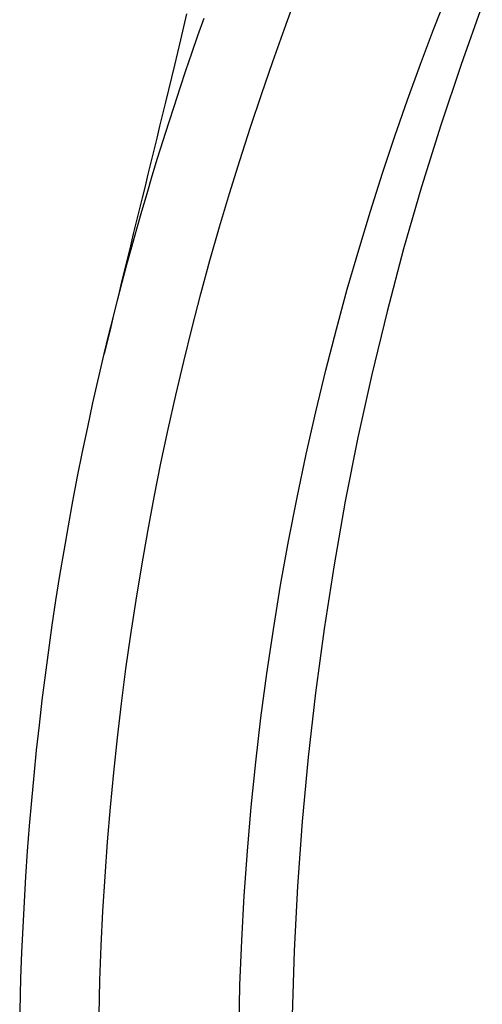
# Model space of a CAD drawing. Extents: x 528 to 612, y 649 to 778.
# Drawn here: x 532 to 534, y 695 to 699 of the extents above; entities that cross this region are included whole.
import ezdxf

# ---------------------------------------------------------------- set-up
doc = ezdxf.new("R2010")
doc.units = 0
doc.header["$MEASUREMENT"] = 0
doc.layers.add('1', color=4, linetype='Continuous')

# ---------------------------------------------------------------- blocks, each defined once
blk = doc.blocks.new('2010JETSETTER')
at = {"layer": '1', "color": 3, "linetype": 'Continuous'}
for points in [[(4.0415, 25.0096), (4.0463, 25.1336), (4.0524, 25.2576), (4.06, 25.3815), (4.0689, 25.5053), (4.0793, 25.629), (4.091, 25.7525), (4.1042, 25.8759), (4.1187, 25.9992), (4.1346, 26.1223), (4.1519, 26.2452), (4.1707, 26.3679), (4.1908, 26.4903), (4.2123, 26.6126), (4.2352, 26.7346), (4.2595, 26.8563), (4.2851, 26.9777), (4.3122, 27.0988), (4.3406, 27.2196), (4.3705, 27.3401), (4.4017, 27.4603), (4.4343, 27.58), (4.4683, 27.6994), (4.5037, 27.8184), (4.5404, 27.9368), (4.5784, 28.0549), (4.6176, 28.1726), (4.658, 28.2899), (4.6996, 28.4068), (4.7422, 28.5232)], [(4.5412, 24.9933), (4.5476, 25.1527), (4.5565, 25.312), (4.5678, 25.4711), (4.5815, 25.63), (4.5976, 25.7888), (4.6162, 25.9472), (4.6372, 26.1054), (4.6605, 26.2633), (4.6863, 26.4208), (4.7145, 26.578), (4.745, 26.7343), (4.7774, 26.8881), (4.8117, 27.0394), (4.8476, 27.188), (4.8852, 27.334), (4.9242, 27.4773), (4.9647, 27.618), (5.0065, 27.7559), (5.0495, 27.8911), (5.0936, 28.0236), (5.1387, 28.1533), (5.1847, 28.2802), (5.2315, 28.4044), (5.279, 28.5257)], [(5.4057, 28.4909), (5.3298, 28.279), (5.2573, 28.0623), (5.1889, 27.8423), (5.1251, 27.6207), (5.0661, 27.3976), (5.0117, 27.1732), (4.962, 26.9476), (4.917, 26.721), (4.8767, 26.4935), (4.8411, 26.2652), (4.8103, 26.0362), (4.7842, 25.8068), (4.7629, 25.5771), (4.7463, 25.3469), (4.7345, 25.1164), (4.7274, 24.8857)], [(4.3506, 28.4601), (4.3397, 28.4136), (4.3288, 28.3675), (4.318, 28.3219), (4.3073, 28.2768), (4.2966, 28.2323), (4.286, 28.1883), (4.2755, 28.1448), (4.2651, 28.102), (4.2547, 28.0592), (4.2443, 28.0165), (4.2339, 27.9737), (4.2235, 27.931), (4.213, 27.8882), (4.2026, 27.8455), (4.1921, 27.8028), (4.1816, 27.76), (4.1711, 27.7173), (4.1607, 27.6746), (4.1502, 27.6318), (4.1398, 27.5891), (4.1293, 27.5463), (4.1189, 27.5036), (4.1086, 27.4608), (4.0982, 27.4181), (4.0879, 27.3753), (4.0776, 27.3325), (4.0571, 27.2469)], [(4.0571, 27.2469), (4.0725, 27.3108), (4.0883, 27.3746), (4.1045, 27.4382), (4.121, 27.5019), (4.138, 27.5654), (4.1553, 27.6289), (4.1731, 27.6923), (4.1911, 27.7556), (4.2096, 27.8188), (4.2284, 27.8819), (4.2476, 27.9449), (4.2672, 28.0077), (4.2871, 28.0705), (4.3073, 28.1331), (4.3278, 28.1955), (4.3487, 28.2579), (4.3699, 28.3201), (4.3914, 28.3821), (4.4132, 28.444)], [(3.7598, 25.0188), (3.7632, 25.1097), (3.7673, 25.2005), (3.7721, 25.2911), (3.7776, 25.3816), (3.7838, 25.4719), (3.7907, 25.5621), (3.7983, 25.6521), (3.8067, 25.742), (3.8157, 25.8317), (3.8255, 25.9213), (3.8359, 26.0107), (3.8471, 26.0999), (3.859, 26.189), (3.8716, 26.278), (3.8849, 26.3668), (3.8989, 26.4555), (3.9136, 26.544), (3.929, 26.6324), (3.9452, 26.7206), (3.962, 26.8087), (3.9796, 26.8966), (3.9979, 26.9844), (4.0169, 27.0721), (4.0571, 27.2469)], [(3.7554, 24.8418), (3.7598, 25.0188)], [(4.0363, 24.7646), (4.0415, 25.0096)], [(4.5357, 24.7045), (4.5412, 24.9933)]]:
    blk.add_lwpolyline(points, dxfattribs=at)

msp = doc.modelspace()

# ---------------------------------------------------------------- block references
at = {"layer": '1'}
msp.add_blockref('2010JETSETTER', (528.2128, 670.3522), dxfattribs=at)

doc.saveas('drawing.dxf')
